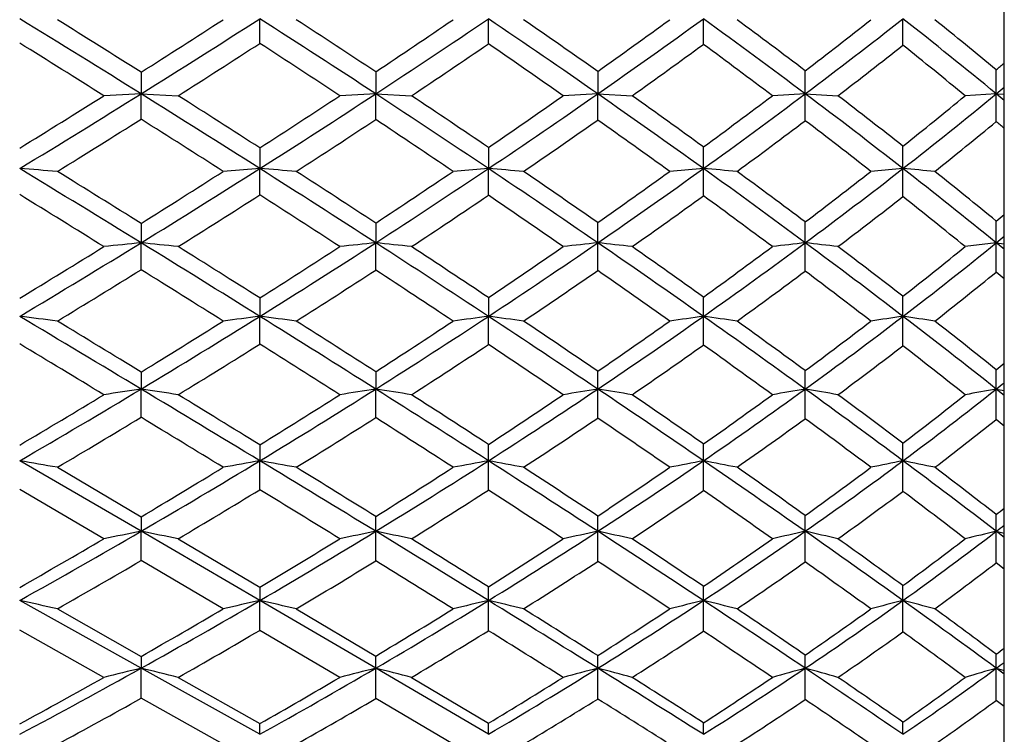
# Model space of a CAD drawing. Units: inches. Extents: x 0 to 11, y 0 to 8.5.
# Drawn here: x 7.3 to 7.6, y 6.2 to 6.4 of the extents above; entities that cross this region are included whole.
import ezdxf

# ---------------------------------------------------------------- set-up
doc = ezdxf.new("R2010")
doc.units = ezdxf.units.IN
doc.header["$LTSCALE"] = 0.605
doc.header["$MEASUREMENT"] = 0
doc.layers.get('0').update_dxf_attribs({"linetype": 'CONTINUOUS'})

msp = doc.modelspace()

# ---------------------------------------------------------------- linework, layer by layer
at = {"color": 7, "linetype": 'Continuous'}
for p, q in [((7.594023582, 5.7913686036), (7.594023582, 7.0273686036)), ((7.4022598522, 6.3836349755), (7.4022631239, 6.3899861473)), ((7.4611399574, 6.383528260499999), (7.461144647, 6.3899862024)), ((7.3716724343, 6.376209160599999), (7.3716750384, 6.370647664600001)), ((7.4321043404, 6.3762991499), (7.432108447899999, 6.370647665)), ((7.489301496, 6.3764218221), (7.489306867000001, 6.3706476482)), ((7.3716750384, 6.370647664600001), (7.3620875424, 6.370157985700001)), ((7.3716724343, 6.364115314199999), (7.3716750384, 6.370647664600001)), ((7.3716750384, 6.370647664600001), (7.3812292486, 6.370157985700001)), ((7.432108447899999, 6.370647665), (7.4228427138, 6.370157985700001)), ((7.4321043404, 6.364025579500001), (7.432108447899999, 6.370647665)), ((7.432108447899999, 6.370647665), (7.4413367144, 6.370157985700001)), ((7.489306867000001, 6.3706476482), (7.4804134046, 6.370157985700001)), ((7.489301496, 6.3639032605), (7.489306867000001, 6.3706476482)), ((7.489306867000001, 6.3706476482), (7.4981571905, 6.370157985700001)), ((7.542751571, 6.370647680499999), (7.534276234299999, 6.370157985700001)), ((7.542751571, 6.370647680499999), (7.5511818336, 6.370157985700001)), ((7.5919600804, 6.3706476329), (7.5839377603, 6.370157985700001)), ((7.5919600804, 6.3706476329), (7.594023582, 6.3705222423)), ((7.594023582, 6.368947167999999), (7.5919600804, 6.3706476329)), ((7.4022598522, 6.3567231114), (7.4022631239, 6.3513967653)), ((7.4611399574, 6.3568291629), (7.461144647, 6.3513969301)), ((7.4022631239, 6.3513967653), (7.3928307156, 6.350663732799999)), ((7.4022598522, 6.344617256499999), (7.4022631239, 6.3513967653)), ((7.461144647, 6.3513969301), (7.4520579488, 6.350663732799999)), ((7.4611399574, 6.3445116601), (7.461144647, 6.3513969301)), ((7.5165301812, 6.3513967713), (7.5078420422, 6.350663732799999)), ((7.516523463, 6.3443703833), (7.5165301812, 6.3513967713)), ((7.5679136369, 6.3513969255), (7.5596600227, 6.350663732799999)), ((7.3716724343, 6.337275586000001), (7.3716750384, 6.332277388400001)), ((7.4321043404, 6.3373644789), (7.432108447899999, 6.3322773893)), ((7.3716724343, 6.325346274199999), (7.3716750384, 6.332277388400001)), ((7.4321043404, 6.3252578883), (7.432108447899999, 6.3322773893)), ((7.489301496, 6.3251374108), (7.489306867000001, 6.332277355900001)), ((7.5919600804, 6.3322773254), (7.5839377603, 6.331302465299999)), ((7.5919600804, 6.3322773254), (7.594023582, 6.3320276797)), ((7.594023582, 6.3306003297), (7.5919600804, 6.3322773254)), ((7.594023582, 6.3230279603), (7.5919485326, 6.324742231599999)), ((7.4022598522, 6.3180715237), (7.4022631239, 6.3133323853)), ((7.4611399574, 6.3181757991), (7.461144647, 6.3133326583)), ((7.4022598522, 6.3061859357), (7.4022631239, 6.3133323853)), ((7.4611399574, 6.3060824141), (7.461144647, 6.3133326583)), ((7.516523463, 6.3059439176), (7.5165301812, 6.3133323952)), ((7.3716724343, 6.298994896900001), (7.3716750384, 6.2946052622)), ((7.4321043404, 6.2990818884), (7.432108447899999, 6.2946052635)), ((7.3716724343, 6.2873381536), (7.3716750384, 6.2946052622)), ((7.4321043404, 6.2872519168), (7.432108447899999, 6.2946052635)), ((7.489301496, 6.2871343718), (7.489306867000001, 6.2946052138)), ((7.5919600804, 6.2946051684), (7.594023582, 6.2942335284)), ((7.594023582, 6.2929668291), (7.5919600804, 6.2946051684)), ((7.594023582, 6.2850768463), (7.5919485326, 6.286748836799999)), ((7.4022598522, 6.2802467364), (7.4022631239, 6.2761377241)), ((7.3716750384, 6.2579724506), (7.340414855, 6.2761381045)), ((7.3501120891, 6.2744530687), (7.3716724343, 6.2617137692)), ((7.4022598522, 6.268689053099999), (7.4022631239, 6.2761377241)), ((7.4611399574, 6.2685885439), (7.461144647, 6.2761381028)), ((7.516523463, 6.2684540818), (7.5165301812, 6.2761377378)), ((7.3620875424, 6.2560578406), (7.340412509199999, 6.2687599518)), ((7.3716724343, 6.2617137692), (7.3716750384, 6.2579724506)), ((7.3716724343, 6.2504351595), (7.3716750384, 6.2579724506)), ((7.4022631239, 6.2401496224), (7.3716750384, 6.2579724506)), ((7.4321043404, 6.2503518529), (7.432108447899999, 6.2579724523)), ((7.489301496, 6.250238305), (7.489306867000001, 6.2579723867)), ((7.5919600804, 6.257972326799999), (7.594023582, 6.257482058300001)), ((7.594023582, 6.256387481), (7.5919600804, 6.257972326799999)), ((7.3812292486, 6.2560578406), (7.4022598522, 6.243591296799999)), ((7.3928307156, 6.238009910700001), (7.3716724343, 6.2504351595)), ((7.594023582, 6.2482513376), (7.5919485326, 6.249865905599999)), ((7.4022598522, 6.243591296799999), (7.4022631239, 6.2401496224)), ((7.3716750384, 6.222710706), (7.340414855, 6.2401501055)), ((7.4022598522, 6.2324661863), (7.4022631239, 6.2401496224)), ((7.432108447899999, 6.222710708099999), (7.4022631239, 6.2401496224)), ((7.4611399574, 6.2323695997), (7.461144647, 6.2401501034)), ((7.516523463, 6.2322403897), (7.5165301812, 6.2401496399)), ((7.3501120891, 6.238009910700001), (7.3716724343, 6.2257698265)), ((7.411660041, 6.238009910700001), (7.4321043404, 6.2258506761)), ((7.3620875424, 6.2203501634), (7.340412509199999, 6.2325343197)), ((7.4228427138, 6.2203501634), (7.4022598522, 6.2324661863)), ((7.3716724343, 6.2257698265), (7.3716750384, 6.222710706)), ((7.3716724343, 6.2149714914), (7.3716750384, 6.222710706)), ((7.4022631239, 6.205693994), (7.3716750384, 6.222710706)), ((7.4321043404, 6.2148918693), (7.432108447899999, 6.222710708099999)), ((7.461144647, 6.205694573), (7.432108447899999, 6.222710708099999)), ((7.489301496, 6.214783346799999), (7.489306867000001, 6.222710627200001)), ((7.5919600804, 6.222710553400001), (7.594023582, 6.2221060962)), ((7.594023582, 6.2211935536), (7.5919600804, 6.222710553400001)), ((7.3812292486, 6.2203501634), (7.4022598522, 6.2084371621)), ((7.4413367144, 6.2203501634), (7.4611399574, 6.2085305503)), ((7.3928307156, 6.2031186036), (7.3716724343, 6.2149714914)), ((7.4520579488, 6.2031186036), (7.4321043404, 6.2148918693)), ((7.594023582, 6.2128849318), (7.5919485326, 6.214427455599999))]:
    msp.add_line(p, q, dxfattribs=at)
for centre, radius, start, end in [((4.8178496646, 2.2773982065), 4.8245948188, 58.03948687979999, 58.4760219495), ((4.8701018698, 2.4144052915), 4.6854823856, 57.73077981870001, 58.04205410629999), ((5.7326723081, 8.9622326684), 3.0616725815, 302.3661819277, 302.8361906019), ((5.7813585249, 8.919944939299999), 3.0046669047, 301.9569643878, 302.6470445852), ((5.5516145999, 3.5011573257), 3.4307771598, 56.76154263350001, 57.35546448729999), ((5.5646180133, 3.5582388507), 3.3806758248, 56.4681603356, 56.8828356155), ((6.118125646, 8.3483422215), 2.3697033328, 303.6756494424, 304.2573595448999), ((6.1583871472, 8.314567438200001), 2.3240460488, 303.234158668, 304.094243966), ((6.0441174054, 4.2962320577), 2.5281955268, 55.1361124075, 55.91033797539999), ((6.0485608039, 4.3295839745), 2.5030539179, 54.85881847989999, 55.3920344042), ((6.435200870599999, 7.863306705299999), 1.8226230505, 305.3340569472001, 306.0517052608001), ((6.461562841, 7.8462605562), 1.7982467119, 304.8566789467, 305.9206599387), ((4.2605917104, 6.389999731000001), 3.2559384708, 359.8836069064001, 359.999760999), ((6.4097504714, 4.8618366715), 1.886849796, 53.09626647550001, 54.0856357126), ((6.4044801923, 4.8741358331), 1.8849442192, 52.85235698170001, 53.5194174074), ((6.6785014662, 7.5058437923), 1.4220146636, 307.4276222117, 308.2909482076), ((6.7023780463, 7.490127739199999), 1.3998082951, 306.8948977659, 308.1938745172), ((5.1881575804, 6.389970465499999), 2.3797560565, 359.8366483347, 0.0003788494000000001), ((6.6903719483, 5.2741919709), 1.4195337892, 50.57039199770001, 51.8159162725), ((6.6816186187, 5.2774789072), 1.4273264476, 50.37301877350001, 51.1931116571), ((4.7007735079, 2.1378506349), 4.9995017654, 57.8379385331, 58.13089931590001), ((5.7913138348, 8.8743402252), 2.9662703368, 302.4116288553, 302.8941052708), ((5.493049904199999, 3.4453196402), 3.5041089645, 56.58338365270001, 56.98566076180001), ((6.1655606688, 8.2811111859), 2.2976828876, 303.7275647648, 304.3234010562), ((5.9972760904, 4.2527704094), 2.585155013, 54.99043999039999, 55.510327845), ((6.4573769853, 7.834637295199999), 1.796642169, 305.4007520805, 306.1225579939), ((6.3800059164, 4.8395257976), 1.9170745583, 52.97956265989999, 53.6412313907), ((6.705745545499999, 7.4725875513), 1.3892852351, 307.4840440075, 308.3582800312), ((6.6668027371, 5.2577819721), 1.4417062968, 50.4950014895, 51.31604123290001), ((6.868294381, 7.23840279), 1.125163486, 310.0274596256, 310.1655923457), ((5.3392175368, 6.370563289400001), 2.2035340359, 0.0021943174, 0.1567331834), ((5.9827451188, 6.3707273753), 1.6092149636, 359.9971607881, 0.2170793909), ((6.873148361599999, 7.244680718), 1.1316466414, 309.4341492016, 309.569550303), ((5.649032985700001, 9.0944541998), 3.2181276817, 301.7072125766, 302.1619391192), ((5.7063827838, 9.0398158686), 3.1460542262, 301.2914060188, 301.9600115698), ((4.9514510008, 2.4911855755), 4.5724949965, 57.58891642330001, 58.04179318250001), ((4.9815546027, 2.5905917589), 4.4770033805, 57.2688558114, 57.5882329646), ((6.053167429199999, 8.446080777799999), 2.4870596744, 302.8502180496, 303.4164711573), ((6.0898622827, 8.4188169558), 2.4488001576, 302.4074297601, 303.2384072619), ((5.6622428968, 3.6696071765), 3.2292481772, 56.1469219083, 56.7650486006), ((5.6777289798, 3.7285094223), 3.176258707, 55.8416742798, 56.27227911069999), ((6.3577485321, 7.9729297302), 1.9568478941, 304.323277518, 305.0094022718), ((6.389892954600001, 7.9487750613), 1.9233296864, 303.8470402806, 304.8632778647), ((6.1503908972, 4.4483672829), 2.3426177189, 54.3263394478, 55.1418313888), ((6.1450631953, 4.4662341448), 2.3357631198, 54.0444629857, 54.5990852566), ((6.6150399609, 7.5891278112), 1.5267228831, 306.1903419424, 307.0202795696), ((6.638284164400001, 7.5751265382), 1.5062637911, 305.6662361078, 306.903622848), ((4.568704129599999, 6.370737195399999), 2.9740474428, 359.8650913571, 359.998275472), ((6.5004161074, 4.982173612), 1.7361807099, 52.05869278409999, 53.1042318493), ((6.4943060594, 4.9922056867), 1.7365883048, 51.8135545349, 52.51215093579999), ((6.8174801738, 7.299937186), 1.2049674656, 308.5190748888, 309.5002480597), ((6.84419478, 7.2800524182), 1.1773572134, 307.9299632044001, 309.4290230017), ((5.443827901000001, 6.3705463572), 2.1481321819, 359.8121103757, 0.0027012624), ((5.727810868400001, 8.9749106575), 3.0852120142, 301.7242266895, 302.1961654952), ((4.8595296747, 2.3893460451), 4.7020901721, 57.4006909723, 57.7062010698), ((6.0955601435, 8.3866842892), 2.4243553053, 302.8789490584, 303.4561625248), ((5.596015575, 3.6005648191), 3.3178211719, 55.9845775241, 56.3992833134), ((6.3925216062, 7.9266505403), 1.9092158566, 304.3645522905, 305.0622551812), ((6.1151090208, 4.4198914915), 2.3806693842, 54.1957805088, 54.74408820359999), ((6.6421272547, 7.5559442258), 1.4941463512, 306.2283193543, 307.0680372383), ((6.4696405913, 4.9574018026), 1.7689887413, 51.96212630199999, 52.6545432641), ((6.8450868616, 7.268112760299999), 1.1730826716, 308.5482300924, 309.5436469078001), ((6.7267231518, 5.330173089700001), 1.3477327738, 49.94478637509999, 50.05994019779999), ((5.1886528075, 6.3513783319), 2.3278773738, 0.0004538481999999999, 0.1376533329), ((5.8484790168, 6.351402486900001), 1.7194346201, 359.9998146801, 0.1921746256), ((3.8975422077, 0.6872337473000001), 6.628432441799999, 58.39058503479999, 58.70733085839999), ((7.0199156155, 2.0479987332), 4.3153164206, 85.6115907474, 85.7407114246), ((4.0045667203, 0.9389245621), 6.362357634299999, 58.0470318867, 58.27558042279999), ((5.9878099706, 8.5477091506), 2.6078903087, 302.0490066445, 302.5991038384), ((6.0270444415, 8.5175089726), 2.5657880892, 301.605081221, 302.4105975937), ((5.0909917478, 2.7106508592), 4.3124246227, 57.1202868705, 57.59120777020001), ((7.0918814575, 2.3119438166), 4.0513598833, 85.472867882, 85.6061662056), ((5.116944455, 2.8007448643), 4.227013555, 56.79023608759999, 57.1208259303), ((6.2924013179, 8.0689425347), 2.0729895182, 303.3524125671, 304.0151906754), ((6.325923832999999, 8.043810413300001), 2.0378885384, 302.8750777177, 303.8525380329), ((5.7851933798, 3.85250015), 3.0088698489, 55.5029843547, 56.1511726626), ((7.1604231445, 2.584961419), 3.7784216125, 85.2974230549, 85.4350474363), ((5.793801431, 3.8991291636), 2.9698994716, 55.1873558704, 55.6352021983), ((6.5544985134, 7.6723139226), 1.6296082683, 305.0042098211999, 305.8039737358), ((6.5780692416, 7.6586902239), 1.6092622863, 304.4888300309, 305.6732638845), ((6.2559313515, 4.594997806), 2.1619543785, 53.47228541600001, 54.33232261049999), ((7.2238614756, 2.8488240375), 3.5147789016, 85.08214447210001, 85.223562962), ((6.250416920499999, 4.6109573544), 2.1567533243, 53.18738278890001, 53.7681677851), ((6.7572134813, 7.3764989116), 1.3024048011, 307.094973577, 308.033843461), ((6.7851120501, 7.3554795177), 1.2731693432, 306.5184421808, 307.9406461374), ((4.8852866511, 6.351376303099999), 2.6826269859, 359.846145488, 0.0004404536), ((7.2808196918, 3.0915483343), 3.2724663132, 84.8227002517, 84.9669626096), ((6.5963089375, 5.104742563), 1.5805577469, 50.95455625770001, 52.06822726749999), ((6.586022156599999, 5.1082853306), 1.5886468768, 50.71361558, 51.4473320642), ((3.6891582647, 0.4096731629), 6.968220940299999, 58.19047121729999, 58.39995479979999), ((6.034506489299999, 8.4817062523), 2.5373014479, 302.0574759429999, 302.619555099), ((5.007518144800001, 2.6201047735), 4.427954503, 56.9430853596, 57.2602865579), ((6.332090143099999, 8.0157355757), 2.0168646111, 303.36602773, 304.042276265), ((5.724243990700001, 3.7895529658), 3.0894370893, 55.3582655052, 55.79159693289999), ((6.5814761976, 7.6390898306), 1.5970635039, 305.0281657583, 305.8368417826), ((6.2208216524, 4.5655664818), 2.2006786458, 53.35603708569999, 53.9299622778), ((6.7887476599, 7.3392189087), 1.2638043465, 307.1055307169, 308.062198905), ((6.5698524527, 5.0843770362), 1.6072311709, 50.87962468529999, 51.61257917770001), ((6.9309880524, 7.1344181363), 1.0350539083, 309.6857096728, 309.8351324931), ((6.2641830585, 6.3323451555), 1.3277770237, 359.9970730175, 0.2389783364), ((5.0483986794, 6.3323643538), 2.4409081891, 359.9979578849, 0.1202132128), ((5.7373977245, 6.332196739900001), 1.8053538483, 0.0025605113, 0.1731588198), ((6.9365311659, 7.140236492300001), 1.0403773726, 309.0494963494, 309.1959799759), ((5.923739876, 8.650281312), 2.7288288515, 301.2752803141, 301.8092768437), ((5.968424258400001, 8.612480287999999), 2.6773938849, 300.8261669221, 301.6083952077001), ((7.7822094889, 2.2474088944), 4.1054462788, 95.7390277253, 95.8735212511), ((4.0927786813, 1.0040948802), 6.256252085800001, 58.06287310890001, 58.39238221310001), ((7.0548481903, 3.1800831546), 3.1680763468, 84.0867917031, 84.2604802914), ((4.16278887, 1.1922566035), 6.0636746978, 57.7074653311, 57.9422397066), ((6.2396399162, 8.1493396184), 2.1691537406, 302.4103004832, 303.056614516), ((6.270556046599999, 8.1291669352), 2.1396298795, 301.9329556357, 302.8795943285), ((7.8561587449, 2.2575602413), 4.096722896499999, 95.9413071197, 96.071610827), ((5.2386147777, 2.9386308464), 4.0408231017, 56.6316769578, 57.1232714707), ((7.125306871499999, 3.3840450765), 2.9641526575, 83.8796480008, 84.05901911870001), ((5.2678317906, 3.0307930541), 3.9518965102, 56.2891875522, 56.6336494229), ((6.4904735219, 7.7640856511), 1.7415075737, 303.8742036293, 304.6414064318), ((6.5182111149, 7.7454540979), 1.7146706575, 303.3615985873, 304.4957669947), ((7.930519145800001, 2.2662551467), 4.0898905707, 96.1930491419, 96.3183850895), ((5.9183983387, 4.0458990714), 2.7740366371, 54.8230617757, 55.50809776920001), ((7.1912140724, 3.5854491427), 2.7629557627, 83.6217141452, 83.8063546503), ((5.9145789043, 4.0723430374), 2.7587348341, 54.50155394750001, 54.968732647), ((6.7040521616, 7.4475501016), 1.3911437009, 305.7345769834, 306.64051833), ((6.7306551743, 7.4286633446), 1.3643909459, 305.1689645839, 306.5274608768), ((8.0063913409, 2.2645049936), 4.0941097139, 96.5024422814, 96.62183417399999), ((4.224219299300001, 6.332368298600001), 3.3185322729, 359.8722861553, 359.9984309459999), ((6.3655764749, 4.742594620299999), 1.9780881201, 52.56738832960001, 53.47970336270001), ((7.251652748, 3.7782620542), 2.5705511109, 83.3085058214, 83.49766295920001), ((6.3590218123, 4.7555346559), 1.9759275557, 52.279876568, 52.89037464720001), ((6.8873054506, 7.1880390587), 1.1042165392, 308.0510446859, 309.1153567298001), ((6.9115045376, 7.1712449964), 1.0802252075, 307.4204606209, 309.0442260018), ((5.2058265171, 6.3321666206), 2.3861335659, 359.8217254694, 0.0026582395), ((5.9848872679, 8.561446345), 2.6312196077, 301.2555643404, 301.8063733894), ((3.9362942096, 0.8069950040999999), 6.5003095532, 57.87626054829999, 58.0962054949), ((6.2755723615, 8.102232618099999), 2.1201899464, 302.4010592837, 303.0578184198), ((5.142412585, 2.8265094914), 4.1813788012, 56.47061822809999, 56.79799394720001), ((6.5270209782, 7.7171052934), 1.6922051829, 303.873513222, 304.6564706611), ((5.8747483266, 4.006182652200001), 2.8256562263, 54.6933730216, 55.15275230479999), ((6.7347103841, 7.411033869400001), 1.3536799277, 305.72794059, 306.6493263448), ((6.3290442789, 4.710001861499999), 2.0201958734, 52.47145202399999, 53.0740137291), ((6.9131169597, 7.1596152362), 1.07602288, 308.0363456822, 309.1144086719), ((5.6532861413, 6.3133117563), 1.86324404, 0.0006346572, 0.1538626721), ((6.182063764700001, 6.3133330135), 1.3858498722, 359.9999849933, 0.2140575903), ((1.8081165366, -2.9567551615), 10.7954088803, 58.9782525214, 59.1716580103), ((7.0167138564, 3.6896572235), 2.6435686353, 82.75474988730001, 82.9665667099), ((6.2202592235, 8.2096230245), 2.2345136851, 301.0166392472, 301.9362869846), ((7.8223384965, 3.0131559643), 3.326804432, 97.25409871660001, 97.41788882799999), ((4.294799304200001, 1.3278364889), 5.874648987300001, 57.7210362243, 58.06467780490001), ((7.088582095900001, 3.8490171928), 2.4841990973, 82.5273357042, 82.74586932739999), ((6.4653064012, 7.8254730182), 1.8105972164, 302.2739908838, 303.367383416), ((7.8956441812, 3.0281881057), 3.3137538497, 97.53431987139999, 97.6928289962), ((5.400514826799999, 3.1840309497), 3.7468285842, 56.11811356800001, 56.6352922408), ((7.156973989299999, 4.0136662307), 2.3196951237, 82.23993646989999, 82.4653775995), ((6.679817077999999, 7.500494262799999), 1.4523918607, 303.8726912696, 305.176227036), ((7.9719707948, 3.0231752958), 3.3215297516, 97.8810957317, 98.03242141959997), ((6.049916158099999, 4.2320800959), 2.546088731, 54.1033512914, 54.8284649897), ((7.220189652999999, 4.1724965317), 2.1612486907, 81.88762481970001, 82.11903761), ((6.8606812152, 7.237302962999999), 1.1635715864, 305.8868794085, 307.4314421208), ((8.0499381598, 3.009185468), 3.339122077, 98.30002679520001, 98.44317536610001), ((4.6154706787, 6.3133073326), 2.9524429583, 359.8533438535, 0.0004913259999999999), ((7.276826107200001, 4.3181694824), 2.0162856984, 81.4635536357, 81.69930543970001), ((6.4804023583, 4.892145682), 1.7895399354, 51.60045088379999, 52.57629998149999), ((2.1206909361, -2.303701655), 10.0786504384, 58.60061577960001, 58.7441027234), ((6.187515238600001, 8.2318147002), 2.2667202421, 301.4940450749, 302.123383351), ((4.357388497900001, 1.4996253464), 5.6998825085, 57.3548181963, 57.5985503001), ((6.4367211998, 7.8444401977), 1.8381838593, 302.7860528244, 303.5289769484), ((5.4198369351, 3.258148268), 3.6784075529, 55.76434538140001, 56.1236424824), ((6.6520461297, 7.5206754501), 1.4808773248, 304.428540017, 305.3028283177), ((6.045741873300001, 4.2556764101), 2.5333126089, 53.7772197139, 54.2682381566), ((6.8356895523, 7.2547895992), 1.1885970324, 306.5029490099, 307.5242134853), ((6.4689298495, 4.897070417), 1.7967278603, 51.3152074422, 51.9589314796), ((1.2723866264, -3.7544123071), 11.7489592906, 58.7804843891, 58.9040046568), ((6.226762663, 8.179676841100001), 2.2117327629, 301.4647443985, 302.1056740959), ((4.1539499806, 1.1530094828), 6.0915305611, 57.54553754430001, 57.7746782738), ((6.4767011112, 7.792367679400001), 1.7827405117, 302.75834997, 303.5184410619), ((5.3133094428, 3.0833237565), 3.8728993383, 55.9749040455, 56.3182444668), ((6.6835266363, 7.4825351753), 1.4416139223, 304.4080086464, 305.2975276579), ((6.0061649341, 4.1908199652), 2.5990252442, 53.9879387965, 54.4702923308), ((6.8647498502, 7.2218236255), 1.1548230524, 306.4701896868, 307.5089048291001), ((6.4497319932, 4.8659234261), 1.8230221106, 51.52618633430001, 52.16702405109999), ((6.9905303201, 7.0401082384), 0.953976797, 309.0820570305, 309.2427921118), ((5.5858669984, 6.294678087899999), 1.9034398699, 359.9978064023, 0.1361294495), ((6.1250517537, 6.294529060399999), 1.4176998194, 0.003081570699999999, 0.1954070426), ((6.5401007048, 6.294660460599999), 1.0518593771, 359.9969881802, 0.2684955534), ((6.173656129099999, 8.2868540907), 2.3247160475, 300.1253195141001, 301.0201763271), ((7.787348941699999, 3.5162832711), 2.809245073, 98.509095282, 98.70686430559999), ((2.1426413347, -2.400894365), 10.1466500502, 58.7776641124, 58.97942703539999), ((7.0508477415, 4.1504145693), 2.168059935, 81.2347885215, 81.4901764131), ((6.420037656799999, 7.896859005700001), 1.8951264709, 301.2176308482, 302.2787388114), ((7.861836294, 3.5208064434), 2.8068890103, 98.80647734459998, 98.99792089430001), ((4.506243751, 1.6621628466), 5.4790699001, 57.3635224081, 57.7233690541), ((7.1211576658, 4.2873766948), 2.0311713162, 80.9304828654, 81.1939959604), ((6.6294086723, 7.5752370196), 1.5425442384, 302.6290249088001, 303.8799401565), ((7.936922263600001, 3.5236560009), 2.8068699798, 99.1762138956, 99.3601547961), ((5.573859775800001, 3.4417033596), 3.4362750979, 55.5739609005, 56.1224669266), ((7.1868359051, 4.4223513662), 1.8965292386, 80.5519560993, 80.8229032534), ((6.814133066599999, 7.301293365499999), 1.2427009969, 304.417438955, 305.8961861509), ((8.013788857, 3.5185208471), 2.8157629634, 99.63004966520002, 99.8050182681), ((3.9238985704, 6.2946967325), 3.6188530017, 359.8777009271, 359.9985525347), ((6.1852851111, 4.4186462028), 2.315585835, 53.337758298, 54.1100509309), ((7.2469466087, 4.551235574700001), 1.7682869132, 80.09292010079999, 80.3700951932), ((6.974828519, 7.0732983873), 0.9935866812999999, 306.6491483788, 308.3976012585), ((8.0977355131, 3.4758352726), 2.8637863945, 100.1724068317, 100.3355145522), ((5.0005566438, 6.2944860417), 2.5914034394, 359.8289305953001, 0.0026338834), ((6.9965545951, 7.0457382954), 0.9584929140999999, 308.4030312151, 308.5606052676999), ((6.1374784877, 8.3137018331), 2.3626851653, 300.6064638256, 301.219119586), ((2.370985491, -1.8939814596), 9.5985274026, 58.3875152467, 58.53480910229999), ((6.393406188999999, 7.9119128325), 1.9183638765, 301.7283625114, 302.4539878293), ((4.5731210074, 1.8358926691), 5.3003621797, 56.98408289630001, 57.2390090841), ((6.599597231000001, 7.597942204600001), 1.5742647774, 303.1797000929, 304.0218864858), ((5.576047914299999, 3.4871849686), 3.4011712465, 55.2126983905, 55.58857112760001), ((6.7902499842, 7.316906879199999), 1.2655612092, 305.0208603316, 306.0082845792), ((6.179639052200001, 4.437901295), 2.3071826798, 53.00722257810001, 53.52539152739999), ((6.9528277212, 7.087464677100001), 1.0145094648, 307.3209667012, 308.4684745964), ((6.187419706, 8.2444428915), 2.2875125092, 300.5491990201, 301.1783177499), ((1.7599713941, -2.9513125695), 10.809433646, 58.59353967520001, 58.72484950570001), ((6.4301451077, 7.8650083311), 1.869020494, 301.678299253, 302.4177188134), ((4.3403310747, 1.4451746153), 5.7449782001, 57.204449025, 57.44087005140001), ((6.637779700499999, 7.5496390092), 1.5228287255, 303.1355464918, 303.9984923249), ((5.514786937899999, 3.3804250366), 3.5139247145, 55.445648064, 55.8119088915), ((6.8185806789, 7.2846491186), 1.2327898194, 304.9713256896, 305.9739788028), ((6.139425660900001, 4.3730285464), 2.3732848241, 53.2427784238, 53.75085460539999), ((6.9772070612, 7.0617527902), 0.9892108998, 307.2609203017, 308.4218293711), ((5.5476934635, 6.276111856799999), 1.9134511838, 0.0007859036, 0.1268545709), ((6.0958671972, 6.276115075800001), 1.4206629841, 0.0009139666, 0.1762076651), ((6.5018345049, 6.276133240499999), 1.066079132, 0.0002607441, 0.2440587185), ((7.0120564002, 4.3577178777), 1.9463184327, 79.9975775315, 80.2873229756), ((6.3512867242, 7.980378852899999), 1.9987487754, 300.697955669, 301.4059320928), ((6.379241496000001, 7.9639443417), 1.973642427, 300.1883127265, 301.2210971243), ((7.8287064979, 3.8612271433), 2.452273856, 100.0144840125, 100.2383536131), ((2.4854833266, -1.8356729876), 9.485578348099999, 58.5678137223, 58.77885488739999), ((7.083782662000001, 4.4726207913), 1.8314210689, 79.6867963736, 79.9854650697), ((2.6943250422, -1.3692995435), 8.9822159564, 58.1658549563, 58.3192275072), ((6.5559339276, 7.665347097300001), 1.6545768221, 301.9746166167, 302.7928391373), ((6.5852336689, 7.6439162431), 1.6242035225, 301.4268303499, 302.6350787144), ((7.9027330324, 3.869490042), 2.4468255334, 100.3973700334, 100.6137752365), ((4.7350906403, 2.0190373139), 5.0551238932, 56.98650573480001, 57.36634651210001), ((7.1519566574, 4.5911395755), 1.7131308327, 79.2944559284, 79.6022076476), ((4.7851389387, 2.1616687851), 4.911669549, 56.5946472567, 56.86128786979999), ((6.7460780182, 7.380748333400001), 1.3431953101, 303.5954188306, 304.5502126473), ((6.770897887, 7.3640901647), 1.3189420007, 303.0031949812, 304.4249370672), ((7.9800781674, 3.8622926964), 2.4579513054, 100.8705796495, 101.0768757947), ((5.7438956432, 3.6893429518), 3.135879537, 54.9957771829, 55.57860486689999), ((7.2148484163, 4.7051574973), 1.599684595, 78.8141562316, 79.1295907631), ((5.7451676224, 3.7300246603), 3.1052439576, 54.6279202651, 55.0245031838), ((6.9083857848, 7.1465349528), 1.0884323339, 305.648964086, 306.7525226043), ((6.9308793814, 7.1320171513), 1.0669309287, 304.9938214265, 306.6604596992), ((8.0594256836, 3.8475477491), 2.477828716, 101.4413072266, 101.6360954978), ((4.3884615122, 6.2761083118), 3.1794521249, 359.8586761149, 0.0005366604), ((6.325589236799999, 4.606646256), 2.0810028606, 52.51608133809999, 53.34583815520001), ((7.2710168176, 4.809274680400001), 1.4966081617, 78.2370247357, 78.5577702167), ((6.3138153952, 4.6153988575), 2.0846762698, 52.1853774611, 52.73400741049999), ((6.3894625624, 7.931143980599999), 1.9466675977, 300.6284628696, 301.3505207284), ((2.1436147433, -2.3234841643), 10.0736680994, 58.3948721962, 58.5322272037), ((6.595793044600001, 7.614249781900001), 1.5998841979, 301.9043672811, 302.7436302758), ((4.5869964666, 1.8267871823), 5.2905859923, 56.8454598925, 57.09442313899999), ((6.7750774115, 7.347176792000001), 1.3089633046, 303.532262996, 304.5021814826), ((5.684069791900001, 3.6252701969), 3.2162567537, 54.8816659957, 55.26739239760001), ((6.9354567464, 7.1170050538), 1.0584646839, 305.5712774346, 306.6920409652), ((6.2880512288, 4.5707145875), 2.1259594971, 52.4427586032, 52.9858803974), ((5.5480663877, 6.2578623945), 1.8840420635, 0.0033469781, 0.1196883277), ((6.0863350167, 6.258030466599999), 1.4029718515, 359.9976280819, 0.1585584651), ((6.488168765499999, 6.2579013702), 1.054582808, 0.0038651935, 0.2265694128), ((7.0476111126, 6.9538051952), 0.8800547285, 308.2086319923, 308.3807648997), ((6.8005256497, 6.2580145641), 0.7914344319, 359.9969422409, 0.3095297996), ((7.0539153204, 6.959502593), 0.8841023007, 307.486717229, 307.6554394771), ((6.3416625448, 8.0282760668), 2.0481456565, 299.1854090583, 300.1920500302), ((7.7942821915, 4.116785785), 2.1824933316, 101.1649966386, 101.4216617182), ((7.045451036599999, 4.6052666336), 1.6845944963, 78.502634809, 78.8340499059), ((6.547804772799999, 7.7048881014), 1.6957469993, 300.2572418506, 301.431798406), ((7.8694954492, 4.1178666981), 2.1843443016, 101.5508305688, 101.7990071886), ((2.8404397615, -1.2553455573), 8.8053034496, 58.34765329329999, 58.56934297820001), ((7.1155602837, 4.7090400127), 1.5809473244, 78.1082045642, 78.44977281270002), ((6.728097761, 7.4296497574), 1.3972355435, 301.6440706627, 303.0107617812), ((7.9455602287, 4.1169679765), 2.1890790334, 102.0299237062, 102.2680292661), ((4.9772036668, 2.3911635872), 4.6111682663, 56.5856035924, 56.9899104896), ((7.1809296485, 4.8110315152), 1.4794371884, 77.6182352984, 77.96892019060002), ((6.8908193687, 7.188908871900001), 1.1365113731, 303.4050237574, 305.0034501587), ((8.0237682911, 4.1090263416), 2.2021232325, 102.6170211634, 102.8430932852), ((3.6785963229, 6.2580636563), 3.8641552492, 359.8816470078, 359.998648569), ((5.9172101499, 3.9363260913), 2.8341536687, 54.378178792, 55.001538505), ((7.240597909600001, 4.908079586), 1.383295973, 77.02507765050001, 77.3831502647), ((7.03495097, 6.9843770038), 0.9153812887999999, 305.6075591634, 307.4810901970001), ((8.1096472913, 4.070929161), 2.2474781106, 103.3171710755, 103.5274302275), ((4.835437278500001, 6.2578458611), 2.7565228048, 359.8341321872, 0.0026286563), ((6.3116056236, 8.0474164932), 2.076650689, 299.6972144245, 300.3880547674), ((6.520945034099999, 7.7219092384), 1.7210867918, 300.8017288165, 301.6028321178), ((3.0540940091, -0.7903343240999999), 8.3005747448, 57.931509697, 58.09267560600001), ((6.7019893982, 7.4478382596), 1.4234762031, 302.2292040234, 303.1509868886), ((4.9998439081, 2.4866731577), 4.5221488415, 56.1843249106, 56.4639511302), ((6.8692749902, 7.2017620686), 1.1561068902, 304.0455463137, 305.1141581818), ((5.915982266399999, 3.9700204512), 2.8106662147, 54.0036901065, 54.42390894859999), ((7.0149067514, 6.9962552846), 0.9336426217, 306.3204460915, 307.5514876258), ((6.3572891025, 7.9856790498), 2.0099862941, 299.6002165298, 300.309565855), ((6.5572881683, 7.6763719307), 1.6729723839, 300.7098652038, 301.5277394544), ((2.4269150293, -1.8639968877), 9.5338646688, 58.19138921909999, 58.33238970089999), ((6.7363142324, 7.4059727001), 1.3793882017, 302.1427463715, 303.085158984), ((4.8827124233, 2.2779892185), 4.751112438, 56.45928142850001, 56.72712232310001), ((6.895741256699999, 7.1728913997), 1.1270268293, 303.9514307417, 305.0351369052), ((5.853923887300001, 3.8655751335), 2.9219826378, 54.28457293060001, 54.69208315749999), ((7.0380913963, 6.9727831046), 0.91069589, 306.2130202108001, 307.4572372879), ((6.7962338507, 6.240140048300001), 0.7716797863, 0.0007455586, 0.2868612125), ((6.105381563099999, 6.2401231597), 1.3557630842, 0.0011386654, 0.150704774), ((6.500399904400001, 6.2401251437), 1.0161302771, 0.0013812446, 0.2083528294), ((7.006111579500001, 4.7023809464), 1.5736876013, 77.37346599909999, 77.7350258901), ((6.514288613, 7.762123014299999), 1.7620731362, 299.1159254945, 300.2608383249), ((7.836834674299999, 4.3025845774), 1.9857015728, 102.6415194587, 102.9205989616), ((7.0776566191, 4.7928795903), 1.4832261893, 76.9861187426, 77.3584059319), ((6.69084265, 7.489793514600001), 1.4679829092, 300.3283872754, 301.6504046175), ((7.911781309099999, 4.3065047922), 1.9854615562, 103.1186432321, 103.3880394724), ((3.2195875587, -0.6408069415), 8.0832157207, 58.1147080116, 58.34950404850001), ((7.1455524877, 4.8860275159), 1.3904123105, 76.4977561147, 76.8808168063), ((6.853743656, 7.244829907000001), 1.2036064212, 301.873730613, 303.4127947232), ((7.990426493999999, 4.297236384), 1.9998724047, 103.7073793697, 103.9637300447), ((5.2129813238, 2.7480578558), 4.1834247175, 56.15797132560001, 56.58926827680001), ((7.2080308118, 4.9753236982), 1.3019049595, 75.9009079254, 76.2928150693), ((6.9966970713, 7.0374500742), 0.9808035634000001, 303.8307807729001, 305.6192770387), ((8.071535648, 4.2809434638), 2.0229003271, 104.4160006924, 104.6575040552), ((4.2124638606, 6.2401161204), 3.3554497765, 359.8624321136, 0.0005800429), ((6.0949135417, 4.183811131100001), 2.5294780476, 53.71230375640001, 54.3851553787), ((7.2636017861, 5.0564061016), 1.2222338288, 75.1852447865, 75.582834452), ((6.4858964777, 7.781334551), 1.7900783942, 299.6582265954, 300.4406110193), ((6.66535925, 7.506550370199999), 1.492678713, 300.9086338091, 301.8055553493), ((3.3929414901, -0.2500336694), 7.6628109054, 57.6847926175, 57.85371601119999), ((6.831446877899999, 7.2585311673), 1.2243259588, 302.5013738792, 303.5361705884), ((5.2328083351, 2.8338046508), 4.1040901067, 55.7477560829, 56.0439736841), ((6.9763880367, 7.049411986), 0.9992895163, 304.5244567131, 305.7102644777), ((6.0852652514, 4.2023974853), 2.5231661524, 53.3346657192, 53.7814519213), ((6.5239085772, 7.7327699949), 1.7385086943, 299.5468900889, 300.3467943605), ((6.700921571599999, 7.462583007999999), 1.4461524899, 300.7964520813, 301.7142621099), ((2.8561676693, -1.1732735467), 8.720626135, 57.9766158308, 58.12585113679999), ((6.8584609927, 7.2285886174), 1.1940502526, 302.3938668383, 303.4437395786), ((5.1159285793, 2.6288202339), 4.3298374813, 56.0457454501, 56.3284873165), ((7.0017989179, 7.0227101453), 0.9724212712, 304.3997846325, 305.6026296744), ((6.044455634199999, 4.1291704091), 2.5967360245, 53.64028868109999, 54.0783665054), ((6.8136247073, 6.2226453665), 0.7291268667, 0.005140486699999999, 0.272492331), ((7.1022027844, 6.8749517538), 0.8127549815999999, 307.0545344056, 307.2380533201), ((7.0360454123, 6.222739327699999), 0.5559146689, 359.9970343576, 0.369316664), ((6.1587054842, 6.222614907100001), 1.2734029673, 0.004310493, 0.145591077), ((6.5317144636, 6.2227533701), 0.9575924043, 359.9974425611, 0.1919170658), ((7.1088881742, 6.880581961900001), 0.8161821223000001, 306.2896643391, 306.4695879415), ((6.483546849400001, 7.8170612064), 1.8250274514, 298.0024717648, 299.1198628104), ((7.8027586525, 4.4511864164), 1.823220061, 103.6765683653, 103.9868593086), ((7.038853126699999, 4.8551107142), 1.4075155994, 75.92164820970001, 76.32226720039999), ((6.6595135471, 7.5430707462), 1.5297887145, 299.0468280572, 300.3335914713), ((7.8788593884, 4.4497350002), 1.8283952701, 104.1428602954, 104.442492093), ((7.108717029299999, 4.9392320707), 1.323593375, 75.4455172146, 75.8578537296), ((6.8170705743, 7.3034745713), 1.2727734818, 300.4004027624001, 301.8816549318), ((7.9561208428, 4.4459729005), 1.8370389864, 104.7209838385, 105.0079679499), ((3.6158824295, -0.0043095422), 7.3334301022, 57.8661140369, 58.11694229829999), ((7.1737087701, 5.0216351545), 1.2418471927, 74.85499717340001, 75.2776039721), ((6.9619328072, 7.088992190800001), 1.0429735925, 302.1235230193, 303.8408070035), ((8.0359689594, 4.435516436), 1.8540029732, 105.428067643, 105.6999580663), ((3.4971784277, 6.222800824299999), 4.0455731444, 359.8843316410999, 359.9987247772), ((5.4508556096, 3.1022912181), 3.7567335509, 55.69924651340001, 56.1625220099), ((7.232836109299999, 5.099704754599999), 1.1649850353, 74.1415538396, 74.5721164345), ((7.0922163773, 6.903432996499999), 0.8444683614, 304.2849993141, 306.2837792813), ((8.124210407, 4.398924236), 1.8998649799, 106.2692564153, 106.521447133), ((4.7164362705, 6.2225778976), 2.8755238131, 359.8375994827, 0.0026432113), ((6.4550454865, 7.8359889612), 1.852839447, 298.5446427936, 299.310459156), ((6.6359559425, 7.5561675895), 1.5503544713, 299.6220586708, 300.5009608111), ((6.7940384574, 7.317951815900001), 1.2945423731, 301.0187394295, 302.0194169518), ((3.7289687397, 0.2806231278), 7.0347095771, 57.42456539299999, 57.60190452200001), ((6.9424318226, 7.0994634568), 1.0597735561, 302.8002318023, 303.9495764698), ((5.4652861423, 3.1745582051), 3.6915863105, 55.2797349776, 55.5948978197), ((7.073931851499999, 6.9132844902), 0.8603859647, 305.038624183, 306.3534031876001), ((6.4976068246, 7.779357049400001), 1.7920080536, 298.406646382, 299.1933036674), ((6.668690611900001, 7.5169239181), 1.5093336202, 299.4885731477, 300.3841549892), ((6.825282925700001, 7.2811806665), 1.2562340169, 300.8882978015, 301.9094749588), ((3.3982987612, -0.308235041), 7.699744947999999, 57.7425418943, 57.90554082240001), ((6.9673463651, 7.0733776495), 1.0336938222, 302.6594972703, 303.8238573695), ((5.3470579263, 2.970780678), 3.9170928636, 55.6075536745, 55.90688178689999), ((7.096077988099999, 6.891722412999999), 0.8394141148, 304.8812955641, 306.2091197212001), ((6.2475825036, 6.2056884212), 1.1546806203, 0.0002765256, 0.1363939087), ((6.5870522488, 6.205667152), 0.8740923987, 0.0017974119, 0.1876928927), ((6.8522633198, 6.2056678792), 0.6642668619, 0.0022543204, 0.2576973818), ((7.0546213785, 6.2056793841), 0.5132922585999999, 0.0016936104, 0.3517319589999999)]:
    msp.add_arc(centre, radius, start, end, dxfattribs=at)

doc.saveas('drawing.dxf')
